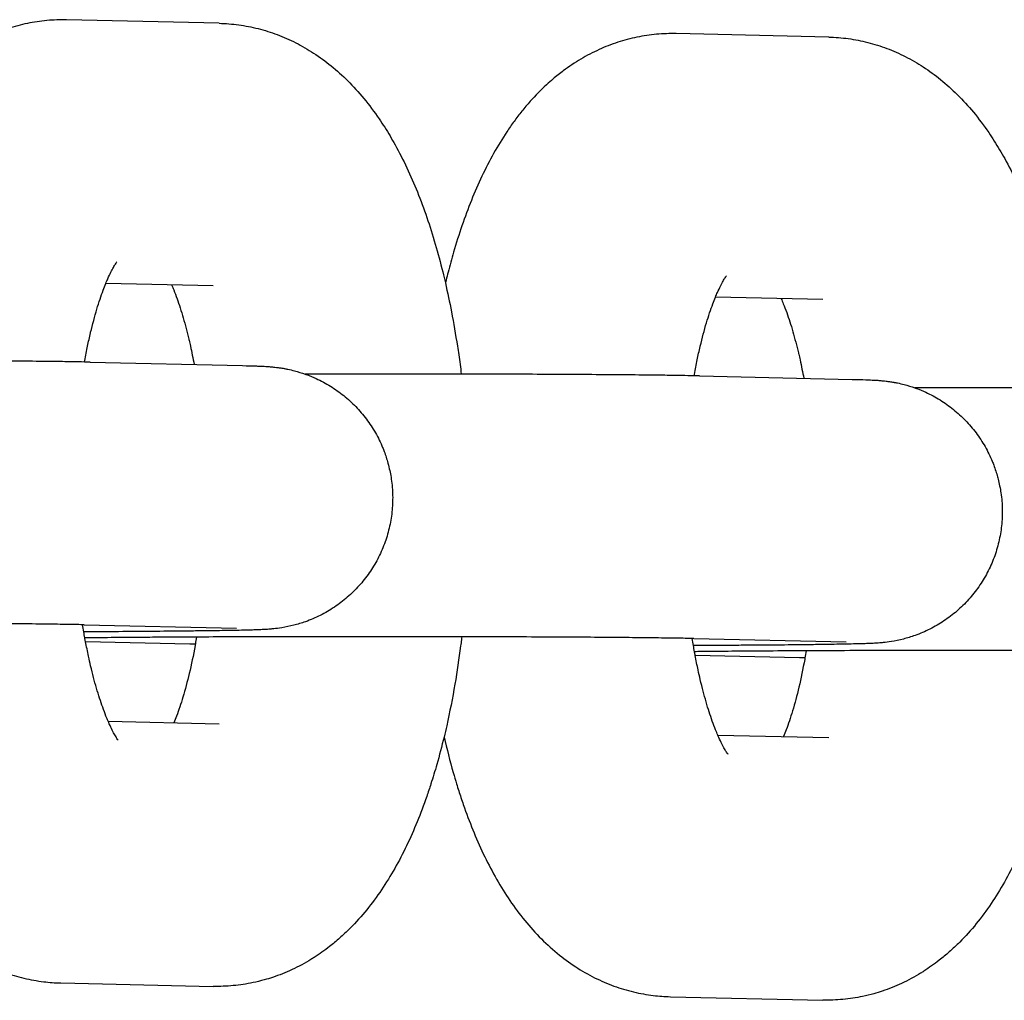
# Model space of a CAD drawing. Units: millimetres. Extents: x -2985 to 2808, y -2790 to 4924.
# Drawn here: x -2437 to -2414, y 1062 to 1084 of the extents above; entities that cross this region are included whole.
import ezdxf

# ---------------------------------------------------------------- set-up
doc = ezdxf.new("R2010")
doc.units = ezdxf.units.MM

msp = doc.modelspace()

# ---------------------------------------------------------------- linework, layer by layer
for p, q in [((-2432.395, 1083.99), (-2435.877, 1084.068)), ((-2418.464, 1083.675), (-2421.947, 1083.754)), ((-2432.53, 1077.991), (-2434.982, 1078.046)), ((-2432.53, 1077.991), (-2432.53, 1077.991)), ((-2418.6, 1077.677), (-2421.052, 1077.732)), ((-2418.6, 1077.677), (-2418.6, 1077.677)), ((-2435.342, 1076.25), (-2431.86, 1076.171)), ((-2421.412, 1075.935), (-2417.93, 1075.856)), ((-2435.478, 1070.251), (-2431.995, 1070.173)), ((-2433.064, 1069.81), (-2435.445, 1069.864)), ((-2421.548, 1069.937), (-2418.065, 1069.858)), ((-2419.133, 1069.496), (-2421.514, 1069.55)), ((-2434.929, 1068.047), (-2432.394, 1067.99)), ((-2432.394, 1067.99), (-2432.394, 1067.99)), ((-2420.998, 1067.733), (-2418.463, 1067.676)), ((-2418.464, 1067.676), (-2418.463, 1067.676)), ((-2436.012, 1062.07), (-2432.529, 1061.992)), ((-2422.081, 1061.756), (-2418.599, 1061.677))]:
    msp.add_line(p, q)
for points, knots in [([(-2435.877, 1084.068), (-2436.028, 1084.072), (-2436.178, 1084.066), (-2436.478, 1084.039), (-2436.627, 1084.017), (-2436.923, 1083.956), (-2437.069, 1083.917), (-2437.359, 1083.822), (-2437.502, 1083.766), (-2437.784, 1083.638), (-2437.923, 1083.566), (-2438.196, 1083.404), (-2438.329, 1083.314), (-2438.538, 1083.159), (-2438.615, 1083.096), (-2438.744, 1082.989), (-2438.794, 1082.944), (-2438.974, 1082.778), (-2439.098, 1082.652), (-2439.281, 1082.447), (-2439.344, 1082.372), (-2439.467, 1082.219), (-2439.526, 1082.143), (-2439.639, 1081.987), (-2439.694, 1081.908), (-2439.855, 1081.667), (-2439.955, 1081.502), (-2440.145, 1081.163), (-2440.234, 1080.989), (-2440.403, 1080.631), (-2440.483, 1080.447), (-2440.635, 1080.071), (-2440.707, 1079.878), (-2440.842, 1079.483), (-2440.906, 1079.281), (-2441.01, 1078.924), (-2441.051, 1078.77), (-2441.107, 1078.559), (-2441.122, 1078.499), (-2441.142, 1078.418), (-2441.148, 1078.396), (-2441.153, 1078.373)], [0, 0, 0, 0, 1.457205, 1.457205, 2.919231, 2.919231, 4.39834, 4.39834, 5.912769, 5.912769, 7.477837, 7.477837, 9.116007, 9.116007, 10.146957, 10.146957, 10.849049, 10.849049, 12.703144, 12.703144, 13.751657, 13.751657, 14.77867, 14.77867, 15.801396, 15.801396, 17.846329, 17.846329, 19.887658, 19.887658, 21.926423, 21.926423, 23.963413, 23.963413, 26.000403, 26.000403, 27.478012, 27.478012, 28.037393, 28.037393, 28.247844, 28.247844, 28.247844, 28.247844]), ([(-2432.395, 1083.99), (-2432.244, 1083.986), (-2432.094, 1083.974), (-2431.795, 1083.933), (-2431.647, 1083.904), (-2431.354, 1083.83), (-2431.208, 1083.784), (-2430.921, 1083.676), (-2430.78, 1083.614), (-2430.501, 1083.473), (-2430.364, 1083.393), (-2430.094, 1083.218), (-2429.962, 1083.121), (-2429.702, 1082.911), (-2429.575, 1082.796), (-2429.325, 1082.547), (-2429.203, 1082.413), (-2428.964, 1082.124), (-2428.847, 1081.968), (-2428.65, 1081.68), (-2428.567, 1081.549), (-2428.448, 1081.349), (-2428.41, 1081.282), (-2428.277, 1081.044), (-2428.188, 1080.869), (-2428.019, 1080.51), (-2427.939, 1080.326), (-2427.787, 1079.948), (-2427.715, 1079.754), (-2427.579, 1079.357), (-2427.515, 1079.154), (-2427.394, 1078.739), (-2427.337, 1078.527), (-2427.262, 1078.227), (-2427.241, 1078.144), (-2427.175, 1077.839), (-2427.126, 1077.621), (-2427.033, 1077.141), (-2426.991, 1076.878), (-2426.937, 1076.552), (-2426.928, 1076.486), (-2426.897, 1076.274), (-2426.877, 1076.126), (-2426.859, 1075.977)], [0, 0, 0, 0, 1.440418, 1.440418, 2.89056, 2.89056, 4.366659, 4.366659, 5.883287, 5.883287, 7.460235, 7.460235, 9.118391, 9.118391, 10.882772, 10.882772, 12.776902, 12.776902, 14.822025, 14.822025, 16.442304, 16.442304, 17.247607, 17.247607, 19.264822, 19.264822, 21.279618, 21.279618, 23.292743, 23.292743, 25.305868, 25.305868, 27.318993, 27.318993, 28.09475, 28.09475, 30.079838, 30.079838, 32.340383, 32.340383, 32.896461, 32.896461, 34.143241, 34.143241, 34.143241, 34.143241]), ([(-2421.947, 1083.754), (-2422.097, 1083.757), (-2422.248, 1083.752), (-2422.548, 1083.725), (-2422.697, 1083.702), (-2422.993, 1083.641), (-2423.139, 1083.602), (-2423.429, 1083.508), (-2423.572, 1083.452), (-2423.854, 1083.324), (-2423.992, 1083.251), (-2424.265, 1083.09), (-2424.399, 1083), (-2424.608, 1082.845), (-2424.685, 1082.782), (-2424.814, 1082.675), (-2424.864, 1082.63), (-2425.044, 1082.464), (-2425.168, 1082.338), (-2425.35, 1082.133), (-2425.414, 1082.057), (-2425.537, 1081.905), (-2425.596, 1081.828), (-2425.709, 1081.672), (-2425.764, 1081.593), (-2425.924, 1081.353), (-2426.025, 1081.188), (-2426.215, 1080.848), (-2426.304, 1080.674), (-2426.473, 1080.316), (-2426.553, 1080.133), (-2426.705, 1079.756), (-2426.776, 1079.564), (-2426.912, 1079.168), (-2426.976, 1078.966), (-2427.08, 1078.609), (-2427.121, 1078.456), (-2427.177, 1078.244), (-2427.192, 1078.185), (-2427.212, 1078.103), (-2427.218, 1078.081), (-2427.223, 1078.059)], [0, 0, 0, 0, 1.457205, 1.457205, 2.919231, 2.919231, 4.39834, 4.39834, 5.912769, 5.912769, 7.477837, 7.477837, 9.116007, 9.116007, 10.146957, 10.146957, 10.849049, 10.849049, 12.703144, 12.703144, 13.751657, 13.751657, 14.77867, 14.77867, 15.801396, 15.801396, 17.846329, 17.846329, 19.887658, 19.887658, 21.926423, 21.926423, 23.963413, 23.963413, 26.000403, 26.000403, 27.478012, 27.478012, 28.037393, 28.037393, 28.247844, 28.247844, 28.247844, 28.247844]), ([(-2418.464, 1083.675), (-2418.314, 1083.672), (-2418.164, 1083.66), (-2417.865, 1083.619), (-2417.717, 1083.59), (-2417.424, 1083.516), (-2417.278, 1083.47), (-2416.991, 1083.362), (-2416.85, 1083.299), (-2416.571, 1083.158), (-2416.434, 1083.079), (-2416.164, 1082.903), (-2416.032, 1082.807), (-2415.772, 1082.596), (-2415.645, 1082.481), (-2415.395, 1082.233), (-2415.273, 1082.099), (-2415.034, 1081.809), (-2414.917, 1081.653), (-2414.72, 1081.365), (-2414.637, 1081.235), (-2414.518, 1081.035), (-2414.479, 1080.967), (-2414.347, 1080.729), (-2414.258, 1080.554), (-2414.089, 1080.195), (-2414.009, 1080.011), (-2413.857, 1079.633), (-2413.785, 1079.44), (-2413.649, 1079.043), (-2413.585, 1078.84), (-2413.464, 1078.425), (-2413.406, 1078.213), (-2413.332, 1077.913), (-2413.311, 1077.83), (-2413.244, 1077.525), (-2413.196, 1077.307), (-2413.103, 1076.827), (-2413.061, 1076.563), (-2413.007, 1076.238), (-2412.998, 1076.172), (-2412.967, 1075.96), (-2412.947, 1075.812), (-2412.929, 1075.663)], [0, 0, 0, 0, 1.440418, 1.440418, 2.89056, 2.89056, 4.366659, 4.366659, 5.883287, 5.883287, 7.460235, 7.460235, 9.118391, 9.118391, 10.882772, 10.882772, 12.776902, 12.776902, 14.822025, 14.822025, 16.442304, 16.442304, 17.247607, 17.247607, 19.264822, 19.264822, 21.279618, 21.279618, 23.292743, 23.292743, 25.305868, 25.305868, 27.318993, 27.318993, 28.09475, 28.09475, 30.079838, 30.079838, 32.340383, 32.340383, 32.896461, 32.896461, 34.143241, 34.143241, 34.143241, 34.143241]), ([(-2435.47, 1076.252), (-2435.468, 1076.264), (-2435.466, 1076.275), (-2435.443, 1076.399), (-2435.421, 1076.509), (-2435.377, 1076.721), (-2435.354, 1076.822), (-2435.33, 1076.924), (-2435.329, 1076.928), (-2435.281, 1077.108), (-2435.236, 1077.297), (-2435.139, 1077.619), (-2435.09, 1077.764), (-2435.022, 1077.947), (-2435.002, 1077.998), (-2434.966, 1078.086), (-2434.95, 1078.122), (-2434.911, 1078.21), (-2434.888, 1078.259), (-2434.846, 1078.344), (-2434.826, 1078.382), (-2434.79, 1078.445), (-2434.775, 1078.47), (-2434.75, 1078.508), (-2434.741, 1078.521), (-2434.73, 1078.536), (-2434.731, 1078.534), (-2434.735, 1078.53)], [30.335611, 30.335611, 30.335611, 30.335611, 30.439889, 30.439889, 31.500638, 31.500638, 32.527525, 32.527525, 32.564681, 32.564681, 34.539571, 34.539571, 36.461521, 36.461521, 37.263027, 37.263027, 37.910699, 37.910699, 38.912446, 38.912446, 39.914194, 39.914194, 40.912981, 40.912981, 41.901519, 41.901519, 43, 43, 43, 43]), ([(-2421.539, 1075.938), (-2421.538, 1075.949), (-2421.535, 1075.96), (-2421.513, 1076.084), (-2421.491, 1076.195), (-2421.447, 1076.406), (-2421.424, 1076.508), (-2421.4, 1076.61), (-2421.399, 1076.613), (-2421.351, 1076.793), (-2421.306, 1076.983), (-2421.209, 1077.305), (-2421.16, 1077.45), (-2421.091, 1077.633), (-2421.071, 1077.684), (-2421.036, 1077.771), (-2421.02, 1077.808), (-2420.981, 1077.896), (-2420.958, 1077.944), (-2420.915, 1078.03), (-2420.895, 1078.068), (-2420.86, 1078.13), (-2420.844, 1078.156), (-2420.82, 1078.194), (-2420.81, 1078.207), (-2420.8, 1078.221), (-2420.801, 1078.22), (-2420.805, 1078.215)], [30.335611, 30.335611, 30.335611, 30.335611, 30.439889, 30.439889, 31.500638, 31.500638, 32.527525, 32.527525, 32.564681, 32.564681, 34.539571, 34.539571, 36.461521, 36.461521, 37.263027, 37.263027, 37.910699, 37.910699, 38.912446, 38.912446, 39.914194, 39.914194, 40.912981, 40.912981, 41.901519, 41.901519, 43, 43, 43, 43]), ([(-2433.478, 1078.013), (-2433.462, 1077.976), (-2433.446, 1077.939), (-2433.405, 1077.837), (-2433.379, 1077.769), (-2433.306, 1077.565), (-2433.258, 1077.418), (-2433.168, 1077.108), (-2433.127, 1076.936), (-2433.082, 1076.766), (-2433.08, 1076.758), (-2433.068, 1076.706), (-2433.058, 1076.663), (-2433.019, 1076.478), (-2432.991, 1076.335), (-2432.961, 1076.196)], [4.432498, 4.432498, 4.432498, 4.432498, 5.060472, 5.060472, 6.065636, 6.065636, 7.911659, 7.911659, 9.682819, 9.682819, 9.765694, 9.765694, 10.215685, 10.215685, 11.574709, 11.574709, 11.574709, 11.574709]), ([(-2419.547, 1077.698), (-2419.532, 1077.662), (-2419.516, 1077.625), (-2419.475, 1077.522), (-2419.449, 1077.454), (-2419.376, 1077.25), (-2419.328, 1077.103), (-2419.238, 1076.794), (-2419.197, 1076.622), (-2419.152, 1076.452), (-2419.15, 1076.443), (-2419.138, 1076.391), (-2419.127, 1076.348), (-2419.088, 1076.164), (-2419.06, 1076.021), (-2419.031, 1075.881)], [4.432498, 4.432498, 4.432498, 4.432498, 5.060472, 5.060472, 6.065636, 6.065636, 7.911659, 7.911659, 9.682819, 9.682819, 9.765694, 9.765694, 10.215685, 10.215685, 11.574709, 11.574709, 11.574709, 11.574709]), ([(-2435.342, 1076.25), (-2435.383, 1076.251), (-2435.424, 1076.251), (-2435.562, 1076.254), (-2435.654, 1076.256), (-2435.89, 1076.26), (-2436.046, 1076.262), (-2436.219, 1076.264), (-2436.249, 1076.264), (-2436.468, 1076.267), (-2436.675, 1076.269), (-2437.121, 1076.273), (-2437.36, 1076.275), (-2437.865, 1076.279), (-2438.131, 1076.281), (-2438.687, 1076.284), (-2438.976, 1076.285), (-2439.575, 1076.288), (-2439.884, 1076.289), (-2440.394, 1076.291), (-2440.592, 1076.291), (-2440.914, 1076.292), (-2441.04, 1076.292), (-2441.288, 1076.292), (-2441.41, 1076.293), (-2441.741, 1076.293), (-2441.951, 1076.293), (-2442.497, 1076.294), (-2442.833, 1076.294), (-2443.453, 1076.294), (-2443.735, 1076.293), (-2444.07, 1076.293), (-2444.121, 1076.293), (-2444.235, 1076.293), (-2444.297, 1076.293), (-2444.359, 1076.293)], [0, 0, 0, 0, 0.879325, 0.879325, 2.639553, 2.639553, 4.910976, 4.910976, 5.305768, 5.305768, 7.985903, 7.985903, 10.673294, 10.673294, 13.365133, 13.365133, 16.05983, 16.05983, 18.756563, 18.756563, 20.412463, 20.412463, 21.454924, 21.454924, 22.451838, 22.451838, 24.154692, 24.154692, 26.856874, 26.856874, 29.138902, 29.138902, 29.559019, 29.559019, 30.063853, 30.063853, 30.063853, 30.063853]), ([(-2431.86, 1076.171), (-2431.739, 1076.168), (-2431.635, 1076.165), (-2431.505, 1076.161), (-2431.471, 1076.16), (-2431.413, 1076.157), (-2431.39, 1076.156), (-2431.342, 1076.153), (-2431.316, 1076.152), (-2431.278, 1076.149), (-2431.263, 1076.148), (-2431.234, 1076.146), (-2431.221, 1076.145), (-2431.184, 1076.142), (-2431.168, 1076.14), (-2431.128, 1076.136), (-2431.105, 1076.134), (-2431.058, 1076.128), (-2431.03, 1076.124), (-2430.973, 1076.116), (-2430.941, 1076.111), (-2430.904, 1076.104), (-2430.9, 1076.103), (-2430.872, 1076.098), (-2430.848, 1076.094), (-2430.773, 1076.078), (-2430.721, 1076.066), (-2430.589, 1076.031), (-2430.509, 1076.003), (-2430.416, 1075.974), (-2430.403, 1075.969), (-2430.317, 1075.937), (-2430.246, 1075.908), (-2430.063, 1075.824), (-2429.954, 1075.765), (-2429.743, 1075.635), (-2429.642, 1075.563), (-2429.448, 1075.407), (-2429.356, 1075.323), (-2429.183, 1075.143), (-2429.102, 1075.048), (-2428.952, 1074.848), (-2428.883, 1074.744), (-2428.759, 1074.527), (-2428.704, 1074.414), (-2428.644, 1074.269), (-2428.631, 1074.24), (-2428.591, 1074.122), (-2428.559, 1074.034), (-2428.53, 1073.928), (-2428.525, 1073.912), (-2428.499, 1073.79), (-2428.473, 1073.684), (-2428.44, 1073.453), (-2428.43, 1073.328), (-2428.425, 1073.078), (-2428.431, 1072.952), (-2428.457, 1072.703), (-2428.479, 1072.58), (-2428.536, 1072.336), (-2428.573, 1072.216), (-2428.66, 1071.982), (-2428.711, 1071.867), (-2428.827, 1071.646), (-2428.892, 1071.538), (-2429.035, 1071.333), (-2429.113, 1071.235), (-2429.28, 1071.049), (-2429.369, 1070.962), (-2429.557, 1070.799), (-2429.656, 1070.723), (-2429.863, 1070.585), (-2429.97, 1070.522), (-2430.191, 1070.411), (-2430.304, 1070.363), (-2430.51, 1070.289), (-2430.602, 1070.262), (-2430.777, 1070.217), (-2430.877, 1070.197), (-2431.042, 1070.17), (-2431.086, 1070.165), (-2431.184, 1070.155), (-2431.195, 1070.154), (-2431.254, 1070.149), (-2431.268, 1070.148), (-2431.312, 1070.145), (-2431.332, 1070.144), (-2431.368, 1070.142), (-2431.394, 1070.141), (-2431.425, 1070.139), (-2431.455, 1070.138), (-2431.485, 1070.137), (-2431.516, 1070.135), (-2431.549, 1070.134), (-2431.576, 1070.133), (-2431.616, 1070.132), (-2431.638, 1070.131), (-2431.669, 1070.13), (-2431.676, 1070.13), (-2431.7, 1070.13), (-2431.715, 1070.129), (-2431.761, 1070.128), (-2431.794, 1070.127), (-2431.894, 1070.125), (-2431.967, 1070.123), (-2432.183, 1070.119), (-2432.338, 1070.117), (-2432.628, 1070.113), (-2432.757, 1070.111), (-2432.947, 1070.109), (-2433.013, 1070.108), (-2433.286, 1070.105), (-2433.509, 1070.103), (-2433.855, 1070.1), (-2433.967, 1070.099), (-2434.219, 1070.097), (-2434.358, 1070.096), (-2434.752, 1070.093), (-2435.024, 1070.092), (-2435.302, 1070.09), (-2435.318, 1070.09), (-2435.384, 1070.09), (-2435.433, 1070.09), (-2435.485, 1070.09)], [0, 0, 0, 0, 2.531688, 2.531688, 3.508663, 3.508663, 4.181077, 4.181077, 4.853491, 4.853491, 5.178612, 5.178612, 5.503733, 5.503733, 5.822505, 5.822505, 6.141276, 6.141276, 6.460048, 6.460048, 6.77882, 6.77882, 6.81889, 6.81889, 7.040823, 7.040823, 7.484688, 7.484688, 8.158217, 8.158217, 8.265019, 8.265019, 8.874589, 8.874589, 9.83791, 9.83791, 10.803461, 10.803461, 11.77108, 11.77108, 12.740171, 12.740171, 13.710276, 13.710276, 14.681073, 14.681073, 14.927742, 14.927742, 15.652338, 15.652338, 15.781847, 15.781847, 16.623907, 16.623907, 17.595651, 17.595651, 18.567462, 18.567462, 19.539236, 19.539236, 20.51087, 20.51087, 21.482241, 21.482241, 22.453197, 22.453197, 23.423536, 23.423536, 24.392967, 24.392967, 25.361064, 25.361064, 26.327169, 26.327169, 27.290038, 27.290038, 28.036263, 28.036263, 28.848073, 28.848073, 29.659882, 29.659882, 30.195427, 30.195427, 30.730973, 30.730973, 31.266519, 31.266519, 31.802064, 31.802064, 32.33761, 32.33761, 32.873156, 32.873156, 33.408701, 33.408701, 33.944247, 33.944247, 34.139173, 34.139173, 34.500195, 34.500195, 35.222239, 35.222239, 36.666326, 36.666326, 39.230416, 39.230416, 40.983136, 40.983136, 41.81408, 41.81408, 44.407383, 44.407383, 45.602276, 45.602276, 47.006253, 47.006253, 49.468921, 49.468921, 49.60852, 49.60852, 50.062329, 50.062329, 50.062329, 50.062329]), ([(-2421.412, 1075.935), (-2421.453, 1075.936), (-2421.493, 1075.937), (-2421.632, 1075.94), (-2421.724, 1075.941), (-2421.96, 1075.945), (-2422.116, 1075.947), (-2422.289, 1075.95), (-2422.319, 1075.95), (-2422.538, 1075.953), (-2422.745, 1075.955), (-2423.191, 1075.959), (-2423.43, 1075.961), (-2423.934, 1075.965), (-2424.201, 1075.966), (-2424.757, 1075.97), (-2425.046, 1075.971), (-2425.645, 1075.973), (-2425.954, 1075.975), (-2426.464, 1075.976), (-2426.661, 1075.977), (-2426.984, 1075.977), (-2427.11, 1075.978), (-2427.358, 1075.978), (-2427.48, 1075.978), (-2427.811, 1075.979), (-2428.021, 1075.979), (-2428.567, 1075.979), (-2428.903, 1075.979), (-2429.523, 1075.979), (-2429.805, 1075.979), (-2430.14, 1075.979), (-2430.191, 1075.978), (-2430.305, 1075.978), (-2430.367, 1075.978), (-2430.428, 1075.978)], [0, 0, 0, 0, 0.879325, 0.879325, 2.639553, 2.639553, 4.910976, 4.910976, 5.305768, 5.305768, 7.985903, 7.985903, 10.673294, 10.673294, 13.365133, 13.365133, 16.05983, 16.05983, 18.756563, 18.756563, 20.412463, 20.412463, 21.454924, 21.454924, 22.451838, 22.451838, 24.154692, 24.154692, 26.856874, 26.856874, 29.138902, 29.138902, 29.559019, 29.559019, 30.063853, 30.063853, 30.063853, 30.063853]), ([(-2417.93, 1075.856), (-2417.809, 1075.854), (-2417.705, 1075.851), (-2417.575, 1075.846), (-2417.541, 1075.845), (-2417.483, 1075.843), (-2417.46, 1075.841), (-2417.412, 1075.839), (-2417.386, 1075.837), (-2417.347, 1075.835), (-2417.333, 1075.834), (-2417.304, 1075.832), (-2417.291, 1075.831), (-2417.254, 1075.827), (-2417.238, 1075.826), (-2417.198, 1075.822), (-2417.175, 1075.819), (-2417.127, 1075.813), (-2417.099, 1075.81), (-2417.043, 1075.801), (-2417.011, 1075.796), (-2416.974, 1075.79), (-2416.969, 1075.789), (-2416.942, 1075.784), (-2416.918, 1075.779), (-2416.843, 1075.764), (-2416.791, 1075.751), (-2416.659, 1075.717), (-2416.578, 1075.689), (-2416.485, 1075.66), (-2416.473, 1075.654), (-2416.387, 1075.623), (-2416.315, 1075.593), (-2416.133, 1075.509), (-2416.024, 1075.451), (-2415.813, 1075.32), (-2415.711, 1075.248), (-2415.518, 1075.092), (-2415.426, 1075.008), (-2415.253, 1074.829), (-2415.171, 1074.734), (-2415.022, 1074.534), (-2414.953, 1074.429), (-2414.829, 1074.212), (-2414.774, 1074.1), (-2414.714, 1073.955), (-2414.701, 1073.926), (-2414.661, 1073.807), (-2414.629, 1073.72), (-2414.6, 1073.613), (-2414.595, 1073.597), (-2414.569, 1073.475), (-2414.543, 1073.37), (-2414.51, 1073.138), (-2414.499, 1073.013), (-2414.495, 1072.763), (-2414.501, 1072.638), (-2414.527, 1072.389), (-2414.548, 1072.265), (-2414.606, 1072.022), (-2414.642, 1071.902), (-2414.73, 1071.667), (-2414.781, 1071.553), (-2414.897, 1071.331), (-2414.962, 1071.224), (-2415.105, 1071.019), (-2415.182, 1070.921), (-2415.349, 1070.735), (-2415.439, 1070.647), (-2415.627, 1070.484), (-2415.726, 1070.408), (-2415.933, 1070.27), (-2416.04, 1070.208), (-2416.261, 1070.097), (-2416.373, 1070.049), (-2416.58, 1069.975), (-2416.672, 1069.947), (-2416.847, 1069.902), (-2416.946, 1069.882), (-2417.112, 1069.855), (-2417.156, 1069.85), (-2417.254, 1069.84), (-2417.265, 1069.839), (-2417.324, 1069.835), (-2417.337, 1069.834), (-2417.382, 1069.831), (-2417.402, 1069.829), (-2417.438, 1069.827), (-2417.464, 1069.826), (-2417.494, 1069.825), (-2417.525, 1069.823), (-2417.555, 1069.822), (-2417.586, 1069.821), (-2417.618, 1069.82), (-2417.646, 1069.819), (-2417.685, 1069.818), (-2417.708, 1069.817), (-2417.738, 1069.816), (-2417.746, 1069.816), (-2417.769, 1069.815), (-2417.785, 1069.815), (-2417.831, 1069.814), (-2417.864, 1069.813), (-2417.964, 1069.81), (-2418.037, 1069.809), (-2418.253, 1069.805), (-2418.408, 1069.802), (-2418.698, 1069.798), (-2418.827, 1069.796), (-2419.017, 1069.794), (-2419.083, 1069.793), (-2419.356, 1069.79), (-2419.579, 1069.788), (-2419.925, 1069.785), (-2420.037, 1069.784), (-2420.289, 1069.783), (-2420.428, 1069.782), (-2420.822, 1069.779), (-2421.094, 1069.778), (-2421.372, 1069.776), (-2421.388, 1069.776), (-2421.453, 1069.776), (-2421.503, 1069.775), (-2421.555, 1069.775)], [0, 0, 0, 0, 2.531688, 2.531688, 3.508663, 3.508663, 4.181077, 4.181077, 4.853491, 4.853491, 5.178612, 5.178612, 5.503733, 5.503733, 5.822505, 5.822505, 6.141276, 6.141276, 6.460048, 6.460048, 6.77882, 6.77882, 6.81889, 6.81889, 7.040823, 7.040823, 7.484688, 7.484688, 8.158217, 8.158217, 8.265019, 8.265019, 8.874589, 8.874589, 9.83791, 9.83791, 10.803461, 10.803461, 11.77108, 11.77108, 12.740171, 12.740171, 13.710276, 13.710276, 14.681073, 14.681073, 14.927742, 14.927742, 15.652338, 15.652338, 15.781847, 15.781847, 16.623907, 16.623907, 17.595651, 17.595651, 18.567462, 18.567462, 19.539236, 19.539236, 20.51087, 20.51087, 21.482241, 21.482241, 22.453197, 22.453197, 23.423536, 23.423536, 24.392967, 24.392967, 25.361064, 25.361064, 26.327169, 26.327169, 27.290038, 27.290038, 28.036263, 28.036263, 28.848073, 28.848073, 29.659882, 29.659882, 30.195427, 30.195427, 30.730973, 30.730973, 31.266519, 31.266519, 31.802064, 31.802064, 32.33761, 32.33761, 32.873156, 32.873156, 33.408701, 33.408701, 33.944247, 33.944247, 34.139173, 34.139173, 34.500195, 34.500195, 35.222239, 35.222239, 36.666326, 36.666326, 39.230416, 39.230416, 40.983136, 40.983136, 41.81408, 41.81408, 44.407383, 44.407383, 45.602276, 45.602276, 47.006253, 47.006253, 49.468921, 49.468921, 49.60852, 49.60852, 50.062329, 50.062329, 50.062329, 50.062329]), ([(-2407.482, 1075.621), (-2407.523, 1075.622), (-2407.563, 1075.622), (-2407.701, 1075.625), (-2407.794, 1075.627), (-2408.03, 1075.631), (-2408.186, 1075.633), (-2408.359, 1075.635), (-2408.388, 1075.635), (-2408.608, 1075.638), (-2408.815, 1075.64), (-2409.261, 1075.645), (-2409.499, 1075.646), (-2410.004, 1075.65), (-2410.27, 1075.652), (-2410.826, 1075.655), (-2411.116, 1075.656), (-2411.715, 1075.659), (-2412.024, 1075.66), (-2412.534, 1075.662), (-2412.731, 1075.662), (-2413.054, 1075.663), (-2413.18, 1075.663), (-2413.428, 1075.664), (-2413.549, 1075.664), (-2413.881, 1075.664), (-2414.091, 1075.664), (-2414.636, 1075.665), (-2414.973, 1075.665), (-2415.593, 1075.665), (-2415.875, 1075.664), (-2416.209, 1075.664), (-2416.261, 1075.664), (-2416.375, 1075.664), (-2416.437, 1075.664), (-2416.498, 1075.664)], [0, 0, 0, 0, 0.879325, 0.879325, 2.639553, 2.639553, 4.910976, 4.910976, 5.305768, 5.305768, 7.985903, 7.985903, 10.673294, 10.673294, 13.365133, 13.365133, 16.05983, 16.05983, 18.756563, 18.756563, 20.412463, 20.412463, 21.454924, 21.454924, 22.451838, 22.451838, 24.154692, 24.154692, 26.856874, 26.856874, 29.138902, 29.138902, 29.559019, 29.559019, 30.063853, 30.063853, 30.063853, 30.063853]), ([(-2435.478, 1070.251), (-2435.489, 1070.251), (-2435.499, 1070.252), (-2435.624, 1070.254), (-2435.724, 1070.256), (-2436, 1070.261), (-2436.165, 1070.263), (-2436.449, 1070.266), (-2436.556, 1070.268), (-2436.757, 1070.27), (-2436.853, 1070.271), (-2437.17, 1070.274), (-2437.404, 1070.276), (-2437.897, 1070.279), (-2438.167, 1070.281), (-2438.429, 1070.282), (-2438.434, 1070.282), (-2438.713, 1070.284), (-2439, 1070.285), (-2439.593, 1070.288), (-2439.899, 1070.289), (-2440.399, 1070.291), (-2440.588, 1070.291), (-2440.908, 1070.292), (-2441.04, 1070.292), (-2441.305, 1070.292), (-2441.438, 1070.293), (-2441.767, 1070.293), (-2441.963, 1070.293), (-2442.493, 1070.294), (-2442.828, 1070.294), (-2443.495, 1070.294), (-2443.829, 1070.293), (-2444.488, 1070.292), (-2444.815, 1070.292), (-2445.455, 1070.29), (-2445.77, 1070.289), (-2446.337, 1070.287), (-2446.585, 1070.286), (-2446.882, 1070.285), (-2446.923, 1070.284), (-2447.252, 1070.283), (-2447.527, 1070.281), (-2447.865, 1070.279), (-2447.942, 1070.278), (-2448.19, 1070.277), (-2448.369, 1070.275), (-2448.769, 1070.272), (-2448.988, 1070.27), (-2449.206, 1070.267), (-2449.222, 1070.267), (-2449.289, 1070.267), (-2449.342, 1070.266), (-2449.391, 1070.265)], [0, 0, 0, 0, 0.273875, 0.273875, 2.579201, 2.579201, 5.19479, 5.19479, 6.637802, 6.637802, 7.83082, 7.83082, 10.478278, 10.478278, 13.0911, 13.0911, 13.133124, 13.133124, 15.792866, 15.792866, 18.456049, 18.456049, 20.038492, 20.038492, 21.121849, 21.121849, 22.207011, 22.207011, 23.789682, 23.789682, 26.460241, 26.460241, 29.130836, 29.130836, 31.799531, 31.799531, 34.466383, 34.466383, 36.739946, 36.739946, 37.130961, 37.130961, 39.792547, 39.792547, 40.55958, 40.55958, 42.449979, 42.449979, 45.101517, 45.101517, 45.308986, 45.308986, 46.00742, 46.00742, 46.00742, 46.00742]), ([(-2434.7, 1067.616), (-2434.696, 1067.612), (-2434.695, 1067.611), (-2434.705, 1067.624), (-2434.715, 1067.637), (-2434.74, 1067.676), (-2434.756, 1067.702), (-2434.792, 1067.765), (-2434.813, 1067.803), (-2434.856, 1067.889), (-2434.88, 1067.937), (-2434.912, 1068.009), (-2434.92, 1068.027), (-2434.945, 1068.086), (-2434.961, 1068.124), (-2435.003, 1068.228), (-2435.028, 1068.295), (-2435.101, 1068.498), (-2435.149, 1068.645), (-2435.241, 1068.962), (-2435.286, 1069.132), (-2435.345, 1069.384), (-2435.362, 1069.457), (-2435.401, 1069.642), (-2435.422, 1069.755), (-2435.449, 1069.887), (-2435.453, 1069.911), (-2435.459, 1069.94), (-2435.46, 1069.946), (-2435.469, 1069.997), (-2435.477, 1070.043), (-2435.494, 1070.143), (-2435.503, 1070.197), (-2435.512, 1070.252)], [0, 0, 0, 0, 1.035835, 1.035835, 2.059813, 2.059813, 3.074981, 3.074981, 4.083858, 4.083858, 5.083058, 5.083058, 5.426742, 5.426742, 6.082259, 6.082259, 7.070907, 7.070907, 8.916894, 8.916894, 10.76288, 10.76288, 11.506543, 11.506543, 12.56625, 12.56625, 12.787055, 12.787055, 12.836343, 12.836343, 13.261754, 13.261754, 13.751246, 13.751246, 13.751246, 13.751246]), ([(-2421.548, 1069.937), (-2421.559, 1069.937), (-2421.569, 1069.937), (-2421.694, 1069.94), (-2421.794, 1069.942), (-2422.07, 1069.946), (-2422.235, 1069.948), (-2422.519, 1069.952), (-2422.626, 1069.953), (-2422.827, 1069.955), (-2422.923, 1069.956), (-2423.24, 1069.959), (-2423.474, 1069.961), (-2423.967, 1069.965), (-2424.237, 1069.966), (-2424.499, 1069.968), (-2424.504, 1069.968), (-2424.783, 1069.97), (-2425.07, 1069.971), (-2425.663, 1069.973), (-2425.969, 1069.975), (-2426.468, 1069.976), (-2426.658, 1069.977), (-2426.978, 1069.977), (-2427.11, 1069.978), (-2427.375, 1069.978), (-2427.508, 1069.978), (-2427.837, 1069.979), (-2428.033, 1069.979), (-2428.563, 1069.979), (-2428.897, 1069.979), (-2429.565, 1069.979), (-2429.898, 1069.979), (-2430.558, 1069.978), (-2430.884, 1069.977), (-2431.525, 1069.976), (-2431.84, 1069.975), (-2432.406, 1069.973), (-2432.655, 1069.971), (-2432.952, 1069.97), (-2432.993, 1069.97), (-2433.321, 1069.968), (-2433.597, 1069.967), (-2433.935, 1069.964), (-2434.011, 1069.964), (-2434.26, 1069.962), (-2434.438, 1069.961), (-2434.839, 1069.957), (-2435.058, 1069.955), (-2435.275, 1069.953), (-2435.291, 1069.953), (-2435.358, 1069.952), (-2435.412, 1069.951), (-2435.461, 1069.951)], [0, 0, 0, 0, 0.273875, 0.273875, 2.579201, 2.579201, 5.19479, 5.19479, 6.637802, 6.637802, 7.83082, 7.83082, 10.478278, 10.478278, 13.0911, 13.0911, 13.133124, 13.133124, 15.792866, 15.792866, 18.456049, 18.456049, 20.038492, 20.038492, 21.121849, 21.121849, 22.207011, 22.207011, 23.789682, 23.789682, 26.460241, 26.460241, 29.130836, 29.130836, 31.799531, 31.799531, 34.466383, 34.466383, 36.739946, 36.739946, 37.130961, 37.130961, 39.792547, 39.792547, 40.55958, 40.55958, 42.449979, 42.449979, 45.101517, 45.101517, 45.308986, 45.308986, 46.00742, 46.00742, 46.00742, 46.00742]), ([(-2432.908, 1069.97), (-2432.917, 1069.917), (-2432.927, 1069.864), (-2432.936, 1069.81), (-2432.936, 1069.809), (-2432.938, 1069.797), (-2432.94, 1069.786), (-2432.983, 1069.553), (-2433.027, 1069.341), (-2433.121, 1068.948), (-2433.169, 1068.767), (-2433.267, 1068.442), (-2433.316, 1068.297), (-2433.384, 1068.113), (-2433.404, 1068.062), (-2433.424, 1068.013)], [28.84892, 28.84892, 28.84892, 28.84892, 29.341793, 29.341793, 29.350854, 29.350854, 29.449812, 29.449812, 31.538403, 31.538403, 33.551409, 33.551409, 35.474381, 35.474381, 36.280916, 36.280916, 36.280916, 36.280916]), ([(-2426.848, 1069.977), (-2426.85, 1069.954), (-2426.853, 1069.931), (-2426.862, 1069.861), (-2426.867, 1069.814), (-2426.917, 1069.476), (-2426.956, 1069.182), (-2427.06, 1068.573), (-2427.123, 1068.256), (-2427.212, 1067.859), (-2427.232, 1067.772), (-2427.307, 1067.476), (-2427.36, 1067.265), (-2427.461, 1066.91), (-2427.507, 1066.763), (-2427.584, 1066.519), (-2427.616, 1066.424), (-2427.718, 1066.132), (-2427.79, 1065.94), (-2427.943, 1065.566), (-2428.023, 1065.383), (-2428.194, 1065.028), (-2428.284, 1064.855), (-2428.474, 1064.519), (-2428.575, 1064.356), (-2428.788, 1064.039), (-2428.901, 1063.887), (-2429.139, 1063.593), (-2429.265, 1063.453), (-2429.476, 1063.241), (-2429.557, 1063.165), (-2429.714, 1063.027), (-2429.79, 1062.963), (-2429.981, 1062.814), (-2430.102, 1062.735), (-2430.244, 1062.637), (-2430.269, 1062.623), (-2430.432, 1062.523), (-2430.577, 1062.444), (-2430.87, 1062.308), (-2431.018, 1062.249), (-2431.233, 1062.177), (-2431.297, 1062.157), (-2431.447, 1062.116), (-2431.532, 1062.095), (-2431.767, 1062.045), (-2431.917, 1062.022), (-2432.222, 1061.994), (-2432.376, 1061.988), (-2432.529, 1061.992)], [50.380071, 50.380071, 50.380071, 50.380071, 50.570914, 50.570914, 50.968046, 50.968046, 53.451932, 53.451932, 56.283249, 56.283249, 57.080595, 57.080595, 59.060408, 59.060408, 60.516494, 60.516494, 61.488082, 61.488082, 63.500272, 63.500272, 65.512462, 65.512462, 67.523408, 67.523408, 69.530055, 69.530055, 71.525491, 71.525491, 73.494844, 73.494844, 74.633008, 74.633008, 75.651331, 75.651331, 77.100347, 77.100347, 77.387214, 77.387214, 79.017524, 79.017524, 80.57016, 80.57016, 81.222982, 81.222982, 82.068827, 82.068827, 83.53185, 83.53185, 85, 85, 85, 85]), ([(-2420.77, 1067.302), (-2420.766, 1067.298), (-2420.765, 1067.296), (-2420.775, 1067.309), (-2420.785, 1067.323), (-2420.81, 1067.361), (-2420.826, 1067.387), (-2420.862, 1067.45), (-2420.883, 1067.488), (-2420.926, 1067.574), (-2420.949, 1067.623), (-2420.982, 1067.694), (-2420.99, 1067.713), (-2421.015, 1067.771), (-2421.031, 1067.81), (-2421.072, 1067.913), (-2421.098, 1067.98), (-2421.171, 1068.184), (-2421.218, 1068.33), (-2421.311, 1068.647), (-2421.356, 1068.817), (-2421.415, 1069.07), (-2421.432, 1069.143), (-2421.471, 1069.327), (-2421.492, 1069.441), (-2421.519, 1069.572), (-2421.523, 1069.597), (-2421.529, 1069.626), (-2421.53, 1069.631), (-2421.539, 1069.683), (-2421.547, 1069.728), (-2421.564, 1069.829), (-2421.573, 1069.883), (-2421.582, 1069.937)], [0, 0, 0, 0, 1.035835, 1.035835, 2.059813, 2.059813, 3.074981, 3.074981, 4.083858, 4.083858, 5.083058, 5.083058, 5.426742, 5.426742, 6.082259, 6.082259, 7.070907, 7.070907, 8.916894, 8.916894, 10.76288, 10.76288, 11.506543, 11.506543, 12.56625, 12.56625, 12.787055, 12.787055, 12.836343, 12.836343, 13.261754, 13.261754, 13.751246, 13.751246, 13.751246, 13.751246]), ([(-2407.618, 1069.622), (-2407.629, 1069.622), (-2407.638, 1069.623), (-2407.764, 1069.625), (-2407.864, 1069.627), (-2408.139, 1069.632), (-2408.305, 1069.634), (-2408.589, 1069.637), (-2408.696, 1069.639), (-2408.897, 1069.641), (-2408.993, 1069.642), (-2409.31, 1069.645), (-2409.544, 1069.647), (-2410.037, 1069.65), (-2410.307, 1069.652), (-2410.569, 1069.653), (-2410.573, 1069.654), (-2410.65, 1069.654), (-2410.722, 1069.654), (-2411.008, 1069.656), (-2411.217, 1069.657), (-2411.732, 1069.659), (-2412.039, 1069.66), (-2412.538, 1069.662), (-2412.728, 1069.662), (-2413.048, 1069.663), (-2413.18, 1069.663), (-2413.444, 1069.664), (-2413.577, 1069.664), (-2413.907, 1069.664), (-2414.103, 1069.664), (-2414.633, 1069.665), (-2414.967, 1069.665), (-2415.635, 1069.665), (-2415.968, 1069.664), (-2416.628, 1069.663), (-2416.954, 1069.663), (-2417.595, 1069.661), (-2417.909, 1069.66), (-2418.476, 1069.658), (-2418.725, 1069.657), (-2419.022, 1069.656), (-2419.063, 1069.655), (-2419.391, 1069.654), (-2419.667, 1069.652), (-2420.005, 1069.65), (-2420.081, 1069.65), (-2420.33, 1069.648), (-2420.508, 1069.646), (-2420.909, 1069.643), (-2421.127, 1069.641), (-2421.345, 1069.639), (-2421.361, 1069.638), (-2421.428, 1069.638), (-2421.482, 1069.637), (-2421.531, 1069.636)], [0, 0, 0, 0, 0.273875, 0.273875, 2.579201, 2.579201, 5.19479, 5.19479, 6.637802, 6.637802, 7.83082, 7.83082, 10.478278, 10.478278, 13.0911, 13.0911, 13.133124, 13.133124, 13.832484, 13.832484, 15.792866, 15.792866, 18.456049, 18.456049, 20.038492, 20.038492, 21.121849, 21.121849, 22.207011, 22.207011, 23.789682, 23.789682, 26.460241, 26.460241, 29.130836, 29.130836, 31.799531, 31.799531, 34.466383, 34.466383, 36.739946, 36.739946, 37.130961, 37.130961, 39.792547, 39.792547, 40.55958, 40.55958, 42.449979, 42.449979, 45.101517, 45.101517, 45.308986, 45.308986, 46.00742, 46.00742, 46.00742, 46.00742]), ([(-2418.978, 1069.656), (-2418.987, 1069.602), (-2418.997, 1069.549), (-2419.006, 1069.495), (-2419.006, 1069.494), (-2419.008, 1069.482), (-2419.01, 1069.472), (-2419.053, 1069.239), (-2419.097, 1069.026), (-2419.19, 1068.634), (-2419.239, 1068.453), (-2419.337, 1068.128), (-2419.386, 1067.982), (-2419.454, 1067.799), (-2419.474, 1067.748), (-2419.494, 1067.699)], [28.84892, 28.84892, 28.84892, 28.84892, 29.341793, 29.341793, 29.350854, 29.350854, 29.449812, 29.449812, 31.538403, 31.538403, 33.551409, 33.551409, 35.474381, 35.474381, 36.280916, 36.280916, 36.280916, 36.280916]), ([(-2412.918, 1069.662), (-2412.92, 1069.639), (-2412.923, 1069.617), (-2412.932, 1069.547), (-2412.937, 1069.499), (-2412.986, 1069.162), (-2413.025, 1068.868), (-2413.13, 1068.259), (-2413.193, 1067.941), (-2413.282, 1067.545), (-2413.302, 1067.457), (-2413.377, 1067.162), (-2413.43, 1066.951), (-2413.531, 1066.596), (-2413.577, 1066.449), (-2413.654, 1066.205), (-2413.686, 1066.109), (-2413.788, 1065.817), (-2413.86, 1065.626), (-2414.013, 1065.251), (-2414.093, 1065.069), (-2414.264, 1064.713), (-2414.354, 1064.54), (-2414.544, 1064.204), (-2414.645, 1064.041), (-2414.858, 1063.725), (-2414.971, 1063.572), (-2415.209, 1063.279), (-2415.335, 1063.138), (-2415.546, 1062.926), (-2415.626, 1062.851), (-2415.784, 1062.712), (-2415.86, 1062.648), (-2416.051, 1062.5), (-2416.172, 1062.421), (-2416.313, 1062.323), (-2416.338, 1062.308), (-2416.502, 1062.208), (-2416.647, 1062.13), (-2416.94, 1061.993), (-2417.088, 1061.934), (-2417.303, 1061.862), (-2417.367, 1061.842), (-2417.517, 1061.802), (-2417.602, 1061.78), (-2417.836, 1061.731), (-2417.987, 1061.708), (-2418.292, 1061.679), (-2418.446, 1061.674), (-2418.599, 1061.677)], [50.380071, 50.380071, 50.380071, 50.380071, 50.570914, 50.570914, 50.968046, 50.968046, 53.451932, 53.451932, 56.283249, 56.283249, 57.080595, 57.080595, 59.060408, 59.060408, 60.516494, 60.516494, 61.488082, 61.488082, 63.500272, 63.500272, 65.512462, 65.512462, 67.523408, 67.523408, 69.530055, 69.530055, 71.525491, 71.525491, 73.494844, 73.494844, 74.633008, 74.633008, 75.651331, 75.651331, 77.100347, 77.100347, 77.387214, 77.387214, 79.017524, 79.017524, 80.57016, 80.57016, 81.222982, 81.222982, 82.068827, 82.068827, 83.53185, 83.53185, 85, 85, 85, 85]), ([(-2441.183, 1068.001), (-2441.114, 1067.73), (-2441.049, 1067.453), (-2440.949, 1067.103), (-2440.924, 1067.016), (-2440.864, 1066.826), (-2440.831, 1066.721), (-2440.779, 1066.563), (-2440.761, 1066.511), (-2440.675, 1066.261), (-2440.602, 1066.069), (-2440.45, 1065.695), (-2440.37, 1065.512), (-2440.201, 1065.157), (-2440.112, 1064.984), (-2439.923, 1064.648), (-2439.824, 1064.485), (-2439.613, 1064.168), (-2439.502, 1064.015), (-2439.265, 1063.718), (-2439.14, 1063.576), (-2438.878, 1063.308), (-2438.742, 1063.182), (-2438.463, 1062.953), (-2438.323, 1062.849), (-2438.037, 1062.663), (-2437.892, 1062.58), (-2437.6, 1062.434), (-2437.452, 1062.37), (-2437.155, 1062.261), (-2437.005, 1062.216), (-2436.705, 1062.144), (-2436.554, 1062.117), (-2436.272, 1062.083), (-2436.142, 1062.073), (-2436.012, 1062.07)], [57.574659, 57.574659, 57.574659, 57.574659, 60.146981, 60.146981, 60.99502, 60.99502, 62.049359, 62.049359, 62.590844, 62.590844, 64.61981, 64.61981, 66.646837, 66.646837, 68.671047, 68.671047, 70.691339, 70.691339, 72.706562, 72.706562, 74.715966, 74.715966, 76.653701, 76.653701, 78.447135, 78.447135, 80.125264, 80.125264, 81.716751, 81.716751, 83.248161, 83.248161, 84.736886, 84.736886, 86, 86, 86, 86]), ([(-2427.253, 1067.687), (-2427.184, 1067.416), (-2427.119, 1067.139), (-2427.019, 1066.788), (-2426.994, 1066.701), (-2426.934, 1066.512), (-2426.901, 1066.406), (-2426.849, 1066.249), (-2426.831, 1066.196), (-2426.744, 1065.947), (-2426.672, 1065.755), (-2426.52, 1065.38), (-2426.44, 1065.198), (-2426.271, 1064.842), (-2426.181, 1064.669), (-2425.993, 1064.333), (-2425.894, 1064.17), (-2425.683, 1063.853), (-2425.572, 1063.7), (-2425.335, 1063.404), (-2425.21, 1063.261), (-2424.948, 1062.993), (-2424.811, 1062.867), (-2424.533, 1062.638), (-2424.392, 1062.535), (-2424.106, 1062.348), (-2423.962, 1062.265), (-2423.67, 1062.119), (-2423.522, 1062.055), (-2423.225, 1061.947), (-2423.075, 1061.902), (-2422.774, 1061.83), (-2422.623, 1061.802), (-2422.342, 1061.768), (-2422.212, 1061.759), (-2422.081, 1061.756)], [57.574659, 57.574659, 57.574659, 57.574659, 60.146981, 60.146981, 60.99502, 60.99502, 62.049359, 62.049359, 62.590844, 62.590844, 64.61981, 64.61981, 66.646837, 66.646837, 68.671047, 68.671047, 70.691339, 70.691339, 72.706562, 72.706562, 74.715966, 74.715966, 76.653701, 76.653701, 78.447135, 78.447135, 80.125264, 80.125264, 81.716751, 81.716751, 83.248161, 83.248161, 84.736886, 84.736886, 86, 86, 86, 86])]:
    msp.add_open_spline(points, degree=3, knots=knots)
for points in [[(-2432.937, 1069.808), (-2432.983, 1069.808), (-2433.023, 1069.809), (-2433.064, 1069.81)], [(-2419.006, 1069.493), (-2419.052, 1069.494), (-2419.093, 1069.495), (-2419.133, 1069.496)]]:
    msp.add_open_spline(points, degree=3)

doc.saveas('drawing.dxf')
